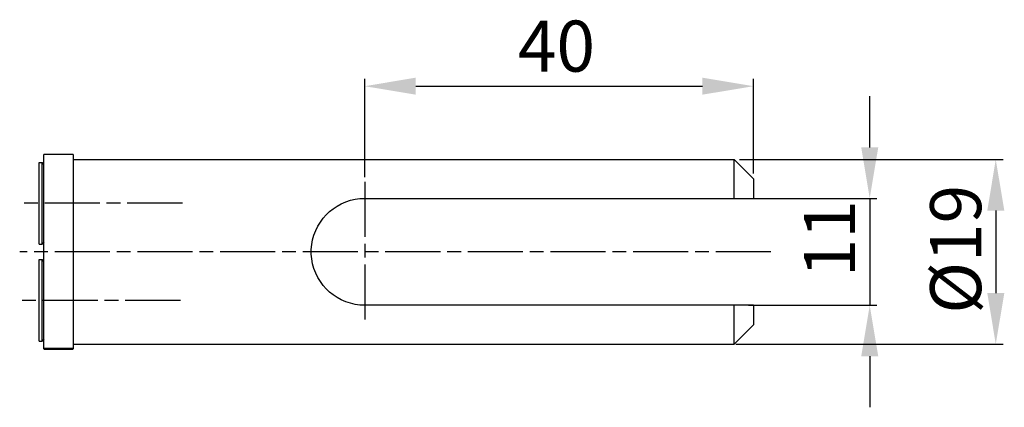
# Model space of a CAD drawing. Extents: x 0 to 164, y 0 to 184.
# Drawn here: x 0 to 101, y 0 to 40 of the extents above; entities that cross this region are included whole.
import ezdxf

# ---------------------------------------------------------------- set-up
doc = ezdxf.new("R2010")
doc.units = 0
doc.linetypes.add('CHAIN', pattern=[0.3543, 0.2362, -0.0295, 0.0591, -0.0295])
doc.layers.get('Defpoints').update_dxf_attribs({"linetype": 'CONTINUOUS'})
doc.layers.add('BEMASSUNG', color=2, linetype='CONTINUOUS')
doc.layers.add('UMRISS05', color=4, linetype='CONTINUOUS')
doc.layers.add('Mittellinie(MSL)', color=1, linetype='CHAIN', lineweight=25, true_color=0xff0000)
doc.layers.add('Sichtbare Kanten(MSL)', color=7, linetype='CONTINUOUS', lineweight=50)
doc.styles.add('NORM', font='simplex.shx')
doc.dimstyles.new('PROSPEKT', dxfattribs={"dimscale": 1.5, "dimtxt": 3.5, "dimasz": 3.5, "dimexe": 0.5, "dimexo": 1, "dimgap": 1, "dimtad": 1, "dimdsep": 46, "dimtxsty": 'NORM', "dimcen": 1.5, "dimclrd": 256, "dimclre": 256, "dimclrt": 3, "dimadec": 0, "dimazin": 0, "dimtfac": 0.5, "dimtix": 1, "dimtmove": 0, "dimatfit": 3, "dimfxl": 1, "dimtolj": 1, "dimarcsym": 0})

# ---------------------------------------------------------------- blocks, each defined once
blk = doc.blocks.new('*D5')
at = {"layer": 'BEMASSUNG', "lineweight": -2, "transparency": 16777216}
for p, q in [((87.46, 26.75), (87.46, 32)), ((75, 21.5), (88.21, 21.5)), ((87.46, 21.5), (87.46, 10.5)), ((75, 10.5), (88.21, 10.5)), ((87.46, 5.25), (87.46, 0))]:
    blk.add_line(p, q, dxfattribs=at)
at = {"layer": 'BEMASSUNG', "transparency": 16777216}
for points in [[(86.59, 26.75), (88.34, 26.75), (87.46, 21.5)], [(86.59, 5.25), (88.34, 5.25), (87.46, 10.5)]]:
    blk.add_solid(points, dxfattribs=at)
at = {"layer": 'Defpoints', "color": 0, "transparency": 16777216}
for p in [(73.5, 21.5), (73.5, 10.5), (87.46, 10.5)]:
    blk.add_point(p, dxfattribs=at)
at = {"layer": 'BEMASSUNG', "color": 3, "transparency": 16777216, "insert": (80.71, 13.38), "char_height": 5.25, "attachment_point": 1, "rotation": 90, "style": 'NORM'}
blk.add_mtext('\\A1;11', dxfattribs=at)
blk = doc.blocks.new('*D6')
at = {"layer": 'BEMASSUNG', "lineweight": -2, "transparency": 16777216}
for p, q in [((74.06, 25.5), (101.18, 25.5)), ((100.43, 20.25), (100.43, 11.75)), ((73.69, 6.5), (101.18, 6.5))]:
    blk.add_line(p, q, dxfattribs=at)
at = {"layer": 'BEMASSUNG', "transparency": 16777216}
for points in [[(99.56, 20.25), (101.31, 20.25), (100.43, 25.5)], [(99.56, 11.75), (101.31, 11.75), (100.43, 6.5)]]:
    blk.add_solid(points, dxfattribs=at)
at = {"layer": 'Defpoints', "color": 0, "transparency": 16777216}
for p in [(72.56, 25.5), (72.19, 6.5), (100.43, 6.5)]:
    blk.add_point(p, dxfattribs=at)
at = {"layer": 'BEMASSUNG', "color": 3, "transparency": 16777216, "insert": (93.68, 9.63), "char_height": 5.25, "attachment_point": 1, "rotation": 90, "style": 'NORM'}
blk.add_mtext('\\A1;{Ø}19', dxfattribs=at)
blk = doc.blocks.new('*D7')
at = {"layer": 'BEMASSUNG', "lineweight": -2, "transparency": 16777216}
for p, q in [((35.5, 23.68), (35.5, 33.79)), ((75.5, 24.06), (75.5, 33.79)), ((40.75, 33.04), (70.25, 33.04))]:
    blk.add_line(p, q, dxfattribs=at)
at = {"layer": 'BEMASSUNG', "transparency": 16777216}
for points in [[(40.75, 33.92), (40.75, 32.17), (35.5, 33.04)], [(70.25, 33.92), (70.25, 32.17), (75.5, 33.04)]]:
    blk.add_solid(points, dxfattribs=at)
at = {"layer": 'Defpoints', "color": 0, "transparency": 16777216}
for p in [(75.5, 33.04), (75.5, 22.56), (35.5, 22.18)]:
    blk.add_point(p, dxfattribs=at)
at = {"layer": 'BEMASSUNG', "color": 3, "transparency": 16777216, "insert": (51.25, 39.79), "char_height": 5.25, "attachment_point": 1, "style": 'NORM'}
blk.add_mtext('\\A1;40', dxfattribs=at)

msp = doc.modelspace()

# ---------------------------------------------------------------- linework, layer by layer
at = {"layer": 'Mittellinie(MSL)', "linetype": 'CHAIN', "ltscale": 23.990969}
for p, q in [((35.5, 23.21), (35.5, 8.79)), ((16.737, 21), (0, 21)), ((77.285, 16), (0, 16)), ((16.533, 11), (0, 11))]:
    msp.add_line(p, q, dxfattribs=at)
at = {"layer": 'Sichtbare Kanten(MSL)'}
msp.add_line((5.5, 6), (2.5, 6), dxfattribs=at)
at = {"layer": 'UMRISS05'}
for p, q in [((2.5, 6), (2.5, 26)), ((5.5, 26), (2.5, 26)), ((5.5, 26), (5.5, 6)), ((5.5, 25.5), (73.5, 25.5)), ((73.5, 21.5), (73.5, 25.5)), ((75.5, 23.5), (73.5, 25.5)), ((2.015, 16.8), (2.015, 25.2)), ((2.015, 25.2), (2.3, 25.2)), ((2.3, 16.8), (2.3, 25.2)), ((2.5, 25), (2.3, 25.2)), ((75.5, 23.5), (75.5, 21.5)), ((35.5, 21.5), (73.5, 21.5)), ((73.5, 21.5), (75.5, 21.5)), ((2.015, 16.8), (2.3, 16.8)), ((2.5, 17), (2.3, 16.8)), ((2.015, 6.8), (2.015, 15.2)), ((2.015, 15.2), (2.3, 15.2)), ((2.3, 6.8), (2.3, 15.2)), ((2.5, 15), (2.3, 15.2)), ((73.5, 10.5), (35.5, 10.5)), ((75.5, 10.5), (73.5, 10.5)), ((73.5, 6.5), (73.5, 10.5)), ((75.5, 10.5), (75.5, 8.5)), ((75.5, 8.5), (73.5, 6.5)), ((2.015, 6.8), (2.3, 6.8)), ((2.5, 7), (2.3, 6.8)), ((5.5, 6.5), (73.5, 6.5))]:
    msp.add_line(p, q, dxfattribs=at)
at = {"layer": 'UMRISS05', "flags": 128}
msp.add_lwpolyline([(35.5, 10.5), (35.009, 10.523), (34.516, 10.59), (34.028, 10.702), (33.551, 10.857), (33.093, 11.055), (32.658, 11.292), (32.251, 11.563), (31.876, 11.863), (31.537, 12.186), (31.223, 12.543), (30.935, 12.935), (30.677, 13.358), (30.456, 13.808), (30.277, 14.279), (30.142, 14.766), (30.051, 15.261), (30.006, 15.755), (30.006, 16.245), (30.051, 16.739), (30.142, 17.234), (30.277, 17.721), (30.456, 18.192), (30.677, 18.642), (30.935, 19.065), (31.223, 19.457), (31.537, 19.814), (31.876, 20.137), (32.251, 20.437), (32.658, 20.708), (33.093, 20.945), (33.551, 21.143), (34.028, 21.298), (34.516, 21.41), (35.009, 21.477), (35.5, 21.5)], dxfattribs=at)

# ---------------------------------------------------------------- dimensions: what is measured, and where the dimension line sits
at = {"layer": 'BEMASSUNG'}
dim = msp.add_linear_dim(base=(75.5, 33.041), p1=(35.5, 22.18), p2=(75.5, 22.563), dimstyle='PROSPEKT', override={"dimtad": 3, "dimtmove": 0}, dxfattribs=at)
dim.commit()
dim.dimension.update_dxf_attribs({"geometry": '*D7', "text_midpoint": (55.5, 33.041), "dimtype": 160})
dim = msp.add_linear_dim(base=(87.465, 10.5), p1=(73.5, 21.5), p2=(73.5, 10.5), angle=270, dimstyle='PROSPEKT', override={"dimtad": 3, "dimtmove": 0}, dxfattribs=at)
dim.commit()
dim.dimension.update_dxf_attribs({"geometry": '*D5', "text_midpoint": (87.465, 16), "dimtype": 160})
dim = msp.add_linear_dim(base=(100.435, 6.5), p1=(72.555, 25.5), p2=(72.187, 6.5), angle=270, text='{Ø}<>', dimstyle='PROSPEKT', override={"dimtad": 3, "dimtmove": 0}, dxfattribs=at)
dim.commit()
dim.dimension.update_dxf_attribs({"geometry": '*D6', "text_midpoint": (100.435, 16), "dimtype": 160})

doc.saveas('drawing.dxf')
